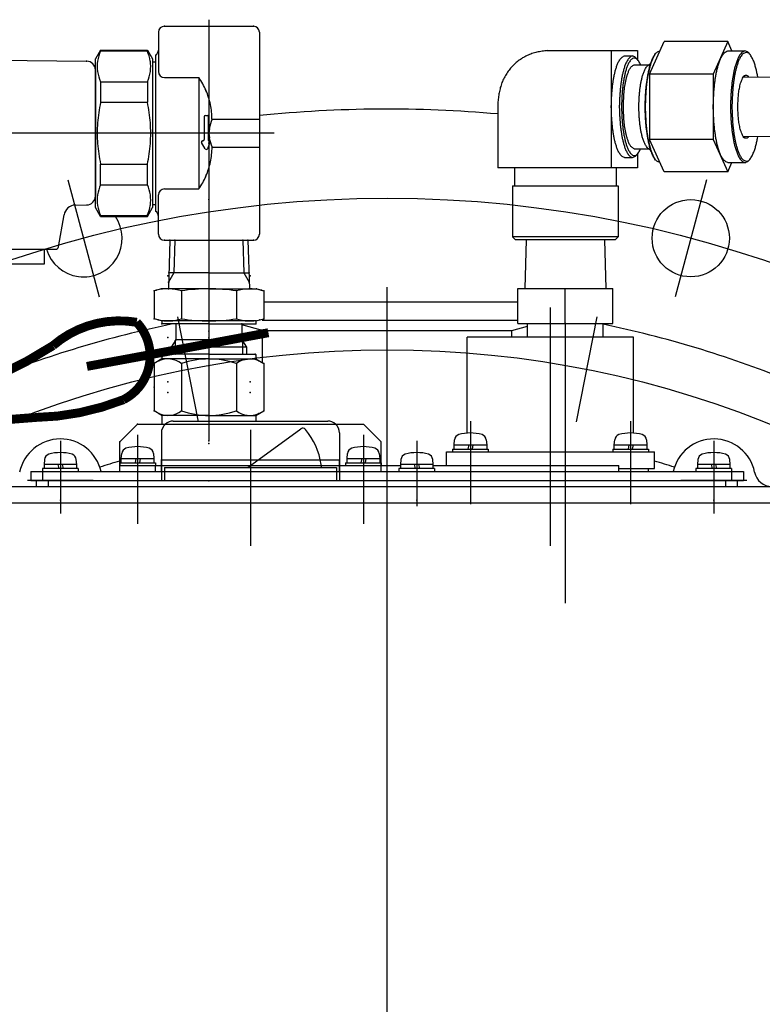
# Model space of a CAD drawing. Units: millimetres. Extents: x 371 to 997, y -73 to 1577.
# Drawn here: x 586 to 711, y 230 to 396 of the extents above; entities that cross this region are included whole.
import ezdxf

# ---------------------------------------------------------------- set-up
doc = ezdxf.new("R2010")
doc.units = ezdxf.units.MM
doc.header["$LTSCALE"] = 5
doc.layers.add('FV', color=7, linetype='Continuous')

msp = doc.modelspace()

# ---------------------------------------------------------------- linework, layer by layer
at = {"layer": 'FV', "ltscale": 0.5}
for p, q in [((610.62, 394.83), (625.62, 394.83)), ((618.12, 395.93), (618.12, 358.06)), ((609.62, 393.83), (609.62, 387.21)), ((626.62, 393.83), (626.62, 359.83)), ((692.28, 386.76), (694.74, 392.25)), ((705.46, 392.25), (694.74, 392.25)), ((705.46, 392.25), (703, 386.76)), ((706.16, 390.68), (705.46, 392.25)), ((599.89, 390.83), (599.02, 389.33)), ((599.89, 390.69), (599.89, 390.83)), ((599.89, 390.83), (607.76, 390.83)), ((599.89, 390.69), (607.76, 390.69)), ((607.76, 390.69), (607.76, 390.83)), ((607.76, 390.83), (608.62, 389.33)), ((609.12, 389.96), (609.12, 363.7)), ((675.09, 390.73), (690.29, 390.73)), ((685.86, 390.73), (685.86, 370.98)), ((688.07, 389.83), (689.43, 389.83)), ((690.29, 389.23), (690.02, 389.52)), ((690.29, 390.73), (690.29, 389.23)), ((705.46, 390.68), (708.36, 390.68)), ((709.19, 390.14), (709.01, 390.34)), ((562.62, 389.33), (597.54, 388.95)), ((599.02, 364.33), (599.02, 389.33)), ((608.62, 389.33), (608.62, 364.33)), ((608.62, 388.83), (609.12, 388.83)), ((689.71, 388.33), (692.16, 388.33)), ((692.01, 388.22), (692.46, 388.54)), ((599.02, 387.45), (599.02, 366.26)), ((610.62, 386.21), (616.42, 386.21)), ((616.42, 386.21), (616.42, 367.45)), ((692.28, 386.76), (692.28, 375.8)), ((703, 386.76), (692.28, 386.76)), ((703, 386.76), (703, 375.8)), ((708.06, 386.28), (797.52, 386.88)), ((599.89, 385.49), (599.89, 382.03)), ((599.89, 385.49), (607.76, 385.49)), ((607.76, 385.49), (607.76, 382.03)), ((599.89, 382.03), (607.76, 382.03)), ((666.78, 382.13), (666.78, 370.98)), ((617.32, 379.63), (617.32, 375.76)), ((617.52, 379.83), (617.92, 379.83)), ((618.02, 379.73), (618.02, 375.66)), ((618.64, 379.17), (626.62, 379.17)), ((601.52, 376.83), (556.82, 376.83)), ((629.12, 376.83), (596.52, 376.83)), ((708.07, 376.28), (797.59, 376.88)), ((617.51, 374.2), (616.89, 375.26)), ((617.06, 375.56), (617.12, 375.56)), ((618.32, 375.43), (617.87, 374.23)), ((618.23, 375.56), (618.12, 375.56)), ((618.64, 374.49), (626.62, 374.49)), ((694.74, 370.31), (692.28, 375.8)), ((703, 375.8), (692.28, 375.8)), ((703, 375.8), (705.46, 370.31)), ((689.71, 374.23), (692.16, 374.23)), ((690.29, 373.33), (690.02, 373.04)), ((690.29, 373.33), (690.29, 370.98)), ((692.01, 374.34), (692.46, 374.02)), ((599.89, 368.17), (599.89, 371.63)), ((599.89, 371.63), (607.76, 371.63)), ((607.76, 368.17), (607.76, 371.63)), ((688.07, 372.73), (689.43, 372.73)), ((705.46, 370.31), (706.16, 371.88)), ((705.46, 371.88), (708.36, 371.88)), ((709.19, 372.42), (709.01, 372.22)), ((690.29, 370.98), (666.78, 370.98)), ((669.57, 370.98), (669.57, 367.98)), ((686.67, 370.98), (686.67, 367.98)), ((705.46, 370.31), (694.74, 370.31)), ((599.89, 368.17), (607.76, 368.17)), ((669.22, 367.98), (669.22, 359.38)), ((669.22, 367.98), (687.02, 367.98)), ((687.02, 367.98), (687.02, 359.38)), ((609.62, 359.83), (609.62, 366.45)), ((610.62, 367.45), (616.42, 367.45)), ((595.64, 364.74), (597.54, 364.76)), ((608.62, 364.83), (609.12, 364.83)), ((618.12, 365.66), (618.12, 325.06)), ((592.79, 357.72), (593.74, 363.09)), ((599.89, 362.83), (599.02, 364.33)), ((599.89, 362.83), (599.89, 362.97)), ((599.89, 362.97), (607.76, 362.97)), ((607.76, 362.83), (608.62, 364.33)), ((607.76, 362.83), (607.76, 362.97)), ((599.89, 362.83), (607.76, 362.83)), ((610.62, 358.83), (625.62, 358.83)), ((611.55, 358.83), (611.29, 350.64)), ((612.4, 358.83), (612.23, 353.34)), ((623.85, 358.83), (624.02, 353.34)), ((624.7, 358.83), (624.96, 350.64)), ((669.72, 358.88), (669.22, 359.38)), ((687.02, 359.38), (669.22, 359.38)), ((686.52, 358.88), (669.72, 358.88)), ((671.55, 358.88), (671.29, 350.69)), ((684.7, 358.88), (684.96, 350.69)), ((686.52, 358.88), (687.02, 359.38)), ((562.62, 357.3), (592.3, 357.3)), ((590.42, 354.83), (590.42, 357.3)), ((562.62, 354.83), (590.42, 354.83)), ((612.23, 353.34), (611.32, 351.77)), ((618.12, 353.34), (611.37, 353.34)), ((618.12, 353.34), (624.87, 353.34)), ((624.02, 353.34), (624.92, 351.77)), ((610.12, 350.64), (608.89, 350.31)), ((608.89, 350.31), (608.89, 345.6)), ((618.12, 350.64), (610.12, 350.64)), ((613.5, 350.31), (613.5, 345.6)), ((618.12, 350.64), (626.12, 350.64)), ((622.74, 350.31), (622.74, 345.6)), ((626.12, 350.64), (627.36, 350.31)), ((627.36, 350.31), (627.36, 345.6)), ((648.12, -14.15), (648.12, 350.93)), ((648.12, 303.85), (648.12, 350.93)), ((670.12, 344.79), (670.12, 350.69)), ((670.12, 350.69), (686.12, 350.69)), ((678.12, 344.79), (678.12, 350.69)), ((686.12, 344.79), (686.12, 350.69)), ((670.12, 348.39), (627.36, 348.39)), ((675.62, 307.39), (675.62, 347.49)), ((610.22, 345.24), (608.89, 345.6)), ((626.02, 345.24), (610.22, 345.24)), ((610.22, 345.24), (610.22, 344.74)), ((618.12, 344.74), (610.22, 344.74)), ((612.57, 344.74), (612.57, 342.04)), ((612.81, 345.91), (616.32, 328.26)), ((618.12, 344.74), (626.02, 344.74)), ((623.67, 344.74), (623.67, 342.04)), ((626.02, 345.24), (627.36, 345.6)), ((626.02, 345.24), (626.02, 344.74)), ((627.08, 345.39), (670.12, 345.39)), ((670.12, 344.79), (686.12, 344.79)), ((671.77, 342.49), (671.77, 344.79)), ((678.12, 344.93), (678.12, 297.75)), ((683.44, 345.91), (679.92, 328.26)), ((684.47, 342.49), (684.47, 344.79)), ((627.12, 343.65), (623.67, 344.57)), ((627.12, 338.2), (627.12, 343.65)), ((627.12, 343.65), (669.12, 343.65)), ((669.12, 343.65), (671.77, 344.36)), ((669.12, 342.49), (669.12, 343.65)), ((612.57, 342.04), (611.77, 340.81)), ((612.46, 341.87), (612.46, 339.64)), ((623.67, 342.04), (612.57, 342.04)), ((623.67, 342.04), (624.47, 340.81)), ((623.79, 341.87), (623.79, 339.64)), ((661.62, 326.37), (661.62, 342.49)), ((689.62, 342.49), (661.62, 342.49)), ((689.62, 326.37), (689.62, 342.49)), ((624.47, 340.81), (611.77, 340.81)), ((611.77, 340.81), (611.77, 339.64)), ((624.47, 340.81), (624.47, 339.64)), ((610.22, 338.84), (608.89, 338.07)), ((608.89, 338.07), (608.89, 330.11)), ((610.22, 339.54), (610.32, 339.64)), ((610.22, 339.54), (610.22, 338.84)), ((618.12, 338.84), (610.22, 338.84)), ((618.12, 339.64), (610.32, 339.64)), ((613.5, 338.07), (613.5, 330.11)), ((618.12, 339.64), (625.92, 339.64)), ((618.12, 338.84), (626.02, 338.84)), ((622.74, 338.07), (622.74, 330.11)), ((626.02, 339.54), (625.92, 339.64)), ((626.02, 339.54), (626.02, 338.84)), ((626.02, 338.84), (627.36, 338.07)), ((627.36, 338.07), (627.36, 330.11)), ((610.22, 329.34), (608.89, 330.11)), ((626.02, 329.34), (627.36, 330.11)), ((610.22, 329.34), (610.22, 327.89)), ((618.12, 329.34), (610.22, 329.34)), ((612.12, 328.39), (638.12, 328.39)), ((618.12, 329.34), (626.02, 329.34)), ((626.02, 329.34), (626.02, 328.39)), ((662.14, 328.39), (662.14, 314.39)), ((689.11, 328.39), (689.11, 314.39)), ((603.12, 324.89), (606.12, 327.89)), ((606.12, 327.89), (644.12, 327.89)), ((625.12, 326.93), (625.12, 307.39)), ((625.35, 321.09), (633.59, 327.08)), ((644.12, 327.89), (647.12, 324.89)), ((593.12, 325.09), (593.12, 314.09)), ((603.12, 319.89), (603.12, 324.89)), ((606.12, 326.09), (606.12, 311.09)), ((610.12, 326.39), (610.12, 318.39)), ((640.12, 326.39), (640.12, 318.39)), ((644.12, 326.09), (644.12, 311.09)), ((647.12, 319.89), (647.12, 324.89)), ((653.12, 325.09), (653.12, 314.09)), ((659.39, 324.39), (659.46, 325.24)), ((664.82, 325.24), (664.89, 324.39)), ((686.36, 324.39), (686.43, 325.24)), ((691.79, 325.24), (691.86, 324.39)), ((703.12, 325.09), (703.12, 314.09)), ((593.12, 323.93), (593.12, 312.85)), ((658.12, 320.89), (658.12, 323.19)), ((658.12, 323.19), (693.12, 323.19)), ((659.14, 323.69), (665.14, 323.69)), ((659.14, 323.69), (659.14, 323.19)), ((659.39, 324.39), (664.89, 324.39)), ((659.39, 323.69), (659.39, 324.39)), ((661.86, 324.39), (661.71, 323.69)), ((662.57, 324.39), (662.42, 323.69)), ((664.89, 324.39), (664.89, 323.69)), ((665.14, 323.69), (665.14, 323.19)), ((686.11, 323.69), (692.11, 323.69)), ((686.11, 323.69), (686.11, 323.19)), ((686.36, 324.39), (691.86, 324.39)), ((686.36, 323.69), (686.36, 324.39)), ((688.83, 324.39), (688.68, 323.69)), ((689.54, 324.39), (689.39, 323.69)), ((691.86, 324.39), (691.86, 323.69)), ((692.11, 323.69), (692.11, 323.3)), ((693.12, 320.39), (693.12, 323.19)), ((703.12, 323.93), (703.12, 312.85)), ((590.45, 321.94), (590.37, 321.09)), ((595.87, 321.09), (595.8, 321.94)), ((603.37, 322.09), (603.45, 322.94)), ((603.37, 322.09), (608.87, 322.09)), ((603.37, 321.39), (603.37, 322.09)), ((605.84, 322.09), (605.69, 321.39)), ((606.12, 322.89), (606.12, 316.89)), ((606.56, 322.09), (606.41, 321.39)), ((608.8, 322.94), (608.87, 322.09)), ((608.87, 322.09), (608.87, 321.39)), ((610.12, 319.89), (610.12, 321.89)), ((610.12, 321.89), (640.12, 321.89)), ((640.12, 319.89), (640.12, 321.89)), ((641.37, 322.09), (641.45, 322.94)), ((641.37, 322.09), (646.87, 322.09)), ((641.37, 321.39), (641.37, 322.09)), ((643.84, 322.09), (643.69, 321.39)), ((644.12, 322.89), (644.12, 316.89)), ((644.56, 322.09), (644.41, 321.39)), ((646.8, 322.94), (646.87, 322.09)), ((646.87, 322.09), (646.87, 321.39)), ((650.45, 321.94), (650.37, 321.09)), ((655.87, 321.09), (655.8, 321.94)), ((700.45, 321.94), (700.37, 321.09)), ((705.87, 321.09), (705.8, 321.94)), ((588.12, 319.89), (708.12, 319.89)), ((588.12, 319.89), (588.12, 318.39)), ((596.12, 320.39), (590.12, 320.39)), ((590.12, 320.39), (590.12, 319.89)), ((590.12, 319.89), (590.12, 318.39)), ((595.87, 321.09), (590.37, 321.09)), ((590.37, 321.09), (590.37, 320.39)), ((592.69, 321.09), (592.84, 320.39)), ((593.41, 321.09), (593.56, 320.39)), ((595.87, 320.39), (595.87, 321.09)), ((596.12, 320.39), (596.12, 319.89)), ((603.12, 321.39), (609.12, 321.39)), ((603.12, 321.39), (603.12, 320.89)), ((603.12, 320.89), (610.12, 320.89)), ((603.12, 319.89), (610.12, 319.89)), ((609.12, 321.39), (609.12, 320.89)), ((609.12, 319.89), (609.12, 320.89)), ((609.12, 320.89), (650.37, 320.89)), ((610.62, 320.59), (610.62, 318.39)), ((610.62, 320.59), (639.62, 320.59)), ((624.66, 320.59), (625.35, 321.09)), ((637.1, 320.59), (637, 321.09)), ((639.62, 320.59), (639.62, 318.39)), ((640.12, 320.89), (647.12, 320.89)), ((640.12, 319.89), (647.12, 319.89)), ((641.12, 321.39), (647.12, 321.39)), ((641.12, 321.39), (641.12, 320.89)), ((647.12, 321.39), (647.12, 320.89)), ((656.12, 320.39), (650.12, 320.39)), ((650.12, 320.39), (650.12, 319.89)), ((655.87, 321.09), (650.37, 321.09)), ((650.37, 321.09), (650.37, 320.39)), ((652.69, 321.09), (652.84, 320.39)), ((653.41, 321.09), (653.56, 320.39)), ((655.87, 320.39), (655.87, 321.09)), ((655.87, 320.89), (687.12, 320.89)), ((656.12, 320.39), (656.12, 319.89)), ((687.12, 319.89), (687.12, 320.89)), ((687.12, 320.39), (693.12, 320.39)), ((692.12, 319.89), (692.12, 320.39)), ((706.12, 320.39), (700.12, 320.39)), ((700.12, 320.39), (700.12, 319.89)), ((705.87, 321.09), (700.37, 321.09)), ((700.37, 321.09), (700.37, 320.39)), ((702.69, 321.09), (702.84, 320.39)), ((703.41, 321.09), (703.56, 320.39)), ((705.87, 320.39), (705.87, 321.09)), ((706.12, 320.39), (706.12, 319.89)), ((706.12, 319.89), (706.12, 318.39)), ((708.12, 319.89), (708.12, 318.39)), ((598.66, 318.39), (587.58, 318.39)), ((588.12, 318.39), (708.12, 318.39)), ((589.12, 317.39), (589.12, 318.39)), ((591.12, 317.39), (591.12, 318.39)), ((602.92, 318.39), (693.33, 318.39)), ((614.12, 318.39), (622.12, 318.39)), ((674.12, 318.39), (682.12, 318.39)), ((708.66, 318.39), (697.58, 318.39)), ((705.12, 317.39), (705.12, 318.39)), ((707.12, 317.39), (707.12, 318.39)), ((574.16, 317.39), (589.12, 317.39)), ((589.12, 317.39), (707.12, 317.39)), ((707.12, 317.39), (722.08, 317.39)), ((720.93, 314.6), (575.32, 314.6))]:
    msp.add_line(p, q, dxfattribs=at)
at = {"layer": 'FV'}
for p, q in [((594.37, 369), (599.64, 349.32)), ((701.88, 369), (696.6, 349.32))]:
    msp.add_line(p, q, dxfattribs=at)
at = {"layer": 'FV', "ltscale": 0.5}
for points in [[(675.09, 390.73, 0.018174), (674.22, 390.63, 0.016073), (673.35, 390.46, 0.025855), (672.51, 390.23, 0.028986), (671.69, 389.9, 0.026383), (670.92, 389.49, 0.026667), (670.19, 388.99, 0.026535), (669.53, 388.42, 0.026122), (668.92, 387.78, 0.026011), (668.38, 387.09, 0.025456), (667.92, 386.34, 0.024941), (667.54, 385.55, 0.027123), (667.24, 384.72, 0.022833), (667.03, 383.87, 0.01434), (666.88, 383, 0.016568), (666.78, 382.13)], [(685.86, 381.28, -0.003408), (685.88, 381.89, -0.002908), (685.9, 382.5, -0.002879), (685.93, 383.11, -0.004405), (685.97, 383.72, -0.005861), (686.03, 384.32, -0.006193), (686.09, 384.93, -0.006439), (686.18, 385.54, -0.007466), (686.28, 386.14, -0.008718), (686.4, 386.74, -0.011109), (686.54, 387.33, -0.014137), (686.71, 387.91, -0.018866), (686.92, 388.49, -0.0368), (687.19, 389.03, -0.059866), (687.56, 389.52, -0.147225), (688.07, 389.83)], [(689.43, 389.83, 0.146155), (688.91, 389.52, 0.060022), (688.54, 389.03, 0.03671), (688.27, 388.49, 0.018925), (688.06, 387.91, 0.014198), (687.89, 387.33, 0.01112), (687.75, 386.74, 0.008681), (687.63, 386.14, 0.00743), (687.53, 385.54, 0.006413), (687.45, 384.93, 0.006196), (687.38, 384.32, 0.005889), (687.33, 383.72, 0.004415), (687.29, 383.11, 0.002869), (687.25, 382.5, 0.002901), (687.23, 381.89, 0.003407), (687.21, 381.28)], [(689.89, 389.5, 0.142137), (689.33, 389.31, 0.101786), (688.93, 388.87, 0.035068), (688.65, 388.34, 0.022697), (688.43, 387.79, 0.015323), (688.26, 387.21, 0.01141), (688.12, 386.63, 0.009235), (688, 386.05, 0.007796), (687.9, 385.46, 0.006583), (687.81, 384.86, 0.006311), (687.75, 384.27, 0.006028), (687.69, 383.67, 0.004556), (687.65, 383.07, 0.002956), (687.62, 382.48, 0.002935), (687.6, 381.88, 0.003456), (687.58, 381.28)], [(691.56, 381.28, -0.003908), (691.58, 382.05, -0.003232), (691.61, 382.82, -0.004029), (691.66, 383.59, -0.006134), (691.72, 384.36, -0.007118), (691.8, 385.12, -0.00741), (691.9, 385.88, -0.008772), (692.03, 386.64, -0.010656), (692.18, 387.4, -0.013623), (692.37, 388.14, -0.020007), (692.61, 388.88, -0.028303), (692.92, 389.58, -0.03239), (693.32, 390.24)], [(691.86, 385.24, -0.005921), (691.94, 385.82, -0.006121), (692.04, 386.39, -0.005136), (692.15, 386.97, -0.006382), (692.28, 387.54, -0.010545), (692.42, 388.1, -0.013488), (692.59, 388.66, -0.014978), (692.79, 389.2, -0.021607), (693.03, 389.73, -0.024327), (693.32, 390.24)], [(703.03, 381.28, -0.003407), (703.05, 381.95, -0.002906), (703.07, 382.62, -0.002877), (703.11, 383.29, -0.004404), (703.15, 383.96, -0.005861), (703.21, 384.63, -0.006197), (703.28, 385.29, -0.006447), (703.37, 385.96, -0.007468), (703.48, 386.62, -0.008714), (703.61, 387.28, -0.0111), (703.77, 387.93, -0.014128), (703.96, 388.57, -0.018873), (704.19, 389.2, -0.036825), (704.49, 389.8, -0.059839), (704.89, 390.34, -0.147293), (705.46, 390.68)], [(708.36, 390.68, 0.146155), (707.79, 390.34, 0.060022), (707.38, 389.8, 0.03671), (707.09, 389.2, 0.018925), (706.86, 388.57, 0.014198), (706.67, 387.93, 0.01112), (706.51, 387.28, 0.008681), (706.38, 386.62, 0.00743), (706.27, 385.96, 0.006413), (706.18, 385.29, 0.006196), (706.11, 384.63, 0.005889), (706.05, 383.96, 0.004415), (706, 383.29, 0.002869), (705.97, 382.62, 0.002901), (705.94, 381.95, 0.003407), (705.92, 381.28)], [(709, 390.32, 0.183119), (708.41, 390.38, 0.140417), (707.91, 390.06, 0.059932), (707.56, 389.56, 0.029131), (707.3, 389.02, 0.018835), (707.09, 388.45, 0.013355), (706.92, 387.87, 0.01039), (706.77, 387.28, 0.008524), (706.65, 386.69, 0.007289), (706.55, 386.1, 0.006224), (706.46, 385.5, 0.005792), (706.38, 384.9, 0.005627), (706.32, 384.3, 0.004972), (706.28, 383.7, 0.003638), (706.24, 383.09, 0.00246), (706.21, 382.49, 0.002725), (706.19, 381.88, 0.003134), (706.17, 381.28)], [(709.01, 390.34, 0.023873), (708.89, 390.43, 0.026397), (708.77, 390.5), (708.63, 390.57), (708.5, 390.63), (708.36, 390.68)], [(710.52, 386.29), (710.46, 386.63, 0.004538), (710.39, 386.97, 0.005077), (710.32, 387.3, 0.005686), (710.24, 387.63, 0.006295), (710.15, 387.96, 0.007373), (710.06, 388.29, 0.009099), (709.95, 388.62, 0.010835), (709.83, 388.94, 0.012458), (709.7, 389.25, 0.014042), (709.54, 389.56, 0.014873), (709.37, 389.86, 0.014084), (709.19, 390.14)], [(687.89, 381.28, -0.003672), (687.91, 381.82, -0.003114), (687.93, 382.36, -0.003151), (687.96, 382.89, -0.004873), (688, 383.43, -0.006453), (688.05, 383.97, -0.006858), (688.11, 384.5, -0.007308), (688.19, 385.03, -0.008707), (688.29, 385.56, -0.010565), (688.41, 386.09, -0.014239), (688.55, 386.61, -0.01947), (688.73, 387.12, -0.030828), (688.95, 387.61, -0.072), (689.27, 388.04, -0.100314), (689.71, 388.33)], [(690.82, 388.33, 0.009208), (690.66, 388.64, 0.009236), (690.48, 388.94, 0.009211), (690.29, 389.23)], [(690.5, 381.28, -0.004071), (690.52, 381.88, -0.003366), (690.54, 382.48, -0.004074), (690.58, 383.08, -0.006278), (690.63, 383.68, -0.007488), (690.69, 384.28, -0.007825), (690.78, 384.88, -0.009454), (690.88, 385.47, -0.011751), (691.01, 386.06, -0.014799), (691.17, 386.64, -0.024861), (691.37, 387.21, -0.03945), (691.64, 387.74, -0.04483), (692.01, 388.22)], [(707.16, 381.28, -0.004004), (707.17, 381.72, -0.00338), (707.2, 382.17, -0.003556), (707.22, 382.61, -0.005505), (707.26, 383.06, -0.007212), (707.3, 383.5, -0.007951), (707.36, 383.94, -0.008752), (707.43, 384.38, -0.009814), (707.52, 384.81, -0.014549), (707.63, 385.24, -0.024273), (707.78, 385.66, -0.016143), (707.96, 386.07, -0.051991), (708.18, 386.45)], [(691.63, 381.28, -0.003041), (691.65, 382.07, -0.002503), (691.69, 382.87, -0.003392), (691.73, 383.66, -0.005242), (691.78, 384.45, -0.004809), (691.86, 385.24)], [(688.07, 372.73, -0.145446), (687.56, 373.04, -0.060331), (687.19, 373.53, -0.036591), (686.92, 374.07, -0.018957), (686.71, 374.65, -0.014134), (686.54, 375.23, -0.011095), (686.39, 375.82, -0.008722), (686.28, 376.42, -0.007464), (686.18, 377.02, -0.00644), (686.09, 377.63, -0.0062), (686.03, 378.24, -0.005857), (685.97, 378.84, -0.004383), (685.93, 379.45, -0.002853), (685.9, 380.06, -0.0029), (685.88, 380.67, -0.003401), (685.86, 381.28)], [(687.21, 381.28, 0.003407), (687.23, 380.67, 0.0029), (687.25, 380.06, 0.002869), (687.29, 379.45, 0.004415), (687.33, 378.84, 0.005889), (687.38, 378.24, 0.006196), (687.45, 377.63, 0.006413), (687.53, 377.02, 0.007429), (687.63, 376.42, 0.008681), (687.75, 375.82, 0.011121), (687.89, 375.23, 0.014194), (688.06, 374.65, 0.018915), (688.27, 374.07, 0.036741), (688.54, 373.53, 0.059949), (688.91, 373.04, 0.146227), (689.43, 372.73)], [(687.58, 381.28, 0.003465), (687.6, 380.68, 0.002945), (687.62, 380.08, 0.002987), (687.65, 379.48, 0.004586), (687.69, 378.89, 0.006036), (687.75, 378.29, 0.006309), (687.81, 377.7, 0.006591), (687.9, 377.1, 0.007814), (688, 376.51, 0.009255), (688.12, 375.92, 0.011427), (688.26, 375.34, 0.015385), (688.43, 374.77, 0.022776), (688.65, 374.21, 0.035204), (688.93, 373.68, 0.102935), (689.33, 373.24, 0.14413), (689.89, 373.06)], [(689.71, 374.23, -0.099335), (689.27, 374.52, -0.072502), (688.95, 374.95, -0.030752), (688.72, 375.44, -0.019432), (688.55, 375.95, -0.014256), (688.41, 376.47, -0.01054), (688.29, 377, -0.008695), (688.19, 377.53, -0.007285), (688.11, 378.06, -0.006865), (688.05, 378.59, -0.006449), (688, 379.13, -0.004848), (687.96, 379.67, -0.003124), (687.93, 380.2, -0.003108), (687.91, 380.74, -0.003667), (687.89, 381.28)], [(692.01, 374.34, -0.044379), (691.64, 374.82, -0.039653), (691.37, 375.35, -0.025005), (691.17, 375.92, -0.014758), (691.01, 376.5, -0.011792), (690.88, 377.09, -0.009448), (690.78, 377.68, -0.007828), (690.69, 378.28, -0.007496), (690.63, 378.88, -0.006254), (690.58, 379.48, -0.004042), (690.54, 380.08, -0.003359), (690.52, 380.68, -0.004065), (690.5, 381.28)], [(693.32, 372.32, -0.031938), (692.92, 372.98, -0.028446), (692.61, 373.68, -0.020181), (692.37, 374.42, -0.013543), (692.18, 375.16, -0.01067), (692.03, 375.92, -0.008777), (691.9, 376.67, -0.007408), (691.8, 377.44, -0.007127), (691.72, 378.2, -0.006116), (691.66, 378.97, -0.003997), (691.61, 379.74, -0.003221), (691.58, 380.51, -0.003899), (691.56, 381.28)], [(691.86, 377.32, -0.004809), (691.78, 378.11, -0.005242), (691.73, 378.9, -0.003392), (691.69, 379.69, -0.002504), (691.65, 380.49, -0.003041), (691.63, 381.28)], [(705.46, 371.88, -0.145294), (704.89, 372.22, -0.059944), (704.49, 372.75, -0.036765), (704.19, 373.35, -0.019015), (703.96, 373.98, -0.014157), (703.77, 374.63, -0.011104), (703.62, 375.28, -0.008732), (703.48, 375.94, -0.007476), (703.38, 376.6, -0.006452), (703.28, 377.26, -0.006205), (703.21, 377.93, -0.005865), (703.15, 378.6, -0.004393), (703.11, 379.26, -0.002858), (703.07, 379.93, -0.002893), (703.05, 380.6, -0.003421), (703.03, 381.28)], [(705.92, 381.28, 0.003407), (705.94, 380.61, 0.0029), (705.97, 379.94, 0.002869), (706, 379.27, 0.004415), (706.05, 378.6, 0.005889), (706.11, 377.93, 0.006196), (706.18, 377.27, 0.006413), (706.27, 376.6, 0.007429), (706.38, 375.94, 0.008681), (706.51, 375.28, 0.011121), (706.67, 374.63, 0.014194), (706.86, 373.99, 0.018915), (707.09, 373.36, 0.036741), (707.38, 372.76, 0.059949), (707.79, 372.22, 0.146227), (708.36, 371.88)], [(706.17, 381.28, 0.003122), (706.19, 380.68, 0.002706), (706.21, 380.09, 0.002422), (706.24, 379.49, 0.003562), (706.27, 378.89, 0.004858), (706.32, 378.3, 0.005541), (706.38, 377.7, 0.005701), (706.45, 377.11, 0.006068), (706.54, 376.52, 0.007105), (706.64, 375.93, 0.008252), (706.76, 375.35, 0.009989), (706.9, 374.77, 0.01247), (707.07, 374.19, 0.01806), (707.27, 373.63, 0.026282), (707.52, 373.09, 0.049063), (707.84, 372.59, 0.113814), (708.3, 372.22, 0.202967), (708.88, 372.17)], [(708.18, 376.11, -0.051997), (707.96, 376.49, -0.016351), (707.78, 376.9, -0.024291), (707.63, 377.32, -0.014447), (707.52, 377.75, -0.009837), (707.43, 378.18, -0.008754), (707.36, 378.62, -0.007951), (707.3, 379.06, -0.007205), (707.26, 379.5, -0.005479), (707.22, 379.95, -0.00353), (707.2, 380.39, -0.003378), (707.17, 380.84, -0.004002), (707.16, 381.28)], [(693.32, 372.32, -0.024328), (693.03, 372.83, -0.021601), (692.79, 373.36, -0.014978), (692.59, 373.9, -0.01349), (692.42, 374.46, -0.010544), (692.28, 375.02, -0.006381), (692.15, 375.59, -0.005136), (692.04, 376.17, -0.006121), (691.94, 376.74, -0.005921), (691.86, 377.32)], [(709.19, 372.42, 0.014034), (709.38, 372.71, 0.014736), (709.55, 373, 0.014011), (709.7, 373.31, 0.012607), (709.83, 373.63, 0.011029), (709.95, 373.95, 0.009175), (710.06, 374.28, 0.007336), (710.16, 374.61, 0.006266), (710.25, 374.94, 0.005668), (710.33, 375.28, 0.005071), (710.4, 375.62, 0.004555), (710.47, 375.95), (710.53, 376.29)], [(690.29, 373.33, 0.009203), (690.48, 373.62, 0.009228), (690.66, 373.92, 0.009202), (690.82, 374.23)], [(708.36, 371.88), (708.5, 371.93), (708.63, 371.99), (708.77, 372.06, 0.026404), (708.89, 372.13, 0.023875), (709.01, 372.22)]]:
    msp.add_lwpolyline(points, format="xyb", dxfattribs=at)
for points in [[(690.02, 389.52), (689.91, 389.6), (689.8, 389.67), (689.68, 389.73), (689.55, 389.78), (689.43, 389.83)], [(690.29, 389.23), (690.16, 389.32), (690.02, 389.42), (689.89, 389.5)], [(693.32, 390.24), (693.37, 390.29), (693.41, 390.34)], [(693.41, 390.34), (693.52, 390.42), (693.64, 390.5), (693.77, 390.56), (693.9, 390.62), (694.03, 390.68)], [(709.19, 390.14), (709.13, 390.2), (709.06, 390.26), (709, 390.32)], [(708.04, 386.28), (708.11, 386.31), (708.18, 386.33), (708.26, 386.35)], [(708.18, 386.45), (708.23, 386.49), (708.29, 386.52), (708.35, 386.55), (708.41, 386.57), (708.47, 386.58), (708.54, 386.58), (708.6, 386.58), (708.67, 386.57), (708.73, 386.55), (708.78, 386.51), (708.83, 386.48), (708.88, 386.43), (708.93, 386.39), (708.97, 386.34), (709.01, 386.28)], [(708.26, 386.35), (708.27, 386.34), (708.28, 386.34), (708.3, 386.34), (708.31, 386.33), (708.32, 386.33), (708.33, 386.32), (708.34, 386.32), (708.35, 386.31), (708.36, 386.31), (708.37, 386.3), (708.39, 386.3), (708.4, 386.29), (708.41, 386.29), (708.42, 386.28)], [(708.26, 376.21), (708.19, 376.23), (708.11, 376.25), (708.04, 376.28)], [(709.02, 376.28), (708.98, 376.23), (708.93, 376.18), (708.89, 376.13), (708.84, 376.09), (708.79, 376.05), (708.73, 376.01), (708.67, 375.99), (708.61, 375.98), (708.54, 375.98), (708.48, 375.98), (708.41, 375.99), (708.35, 376.01), (708.29, 376.04), (708.23, 376.07), (708.18, 376.11)], [(708.42, 376.28), (708.41, 376.28), (708.4, 376.27), (708.39, 376.26), (708.38, 376.26), (708.37, 376.25), (708.35, 376.25), (708.34, 376.24), (708.33, 376.24), (708.32, 376.23), (708.31, 376.23), (708.3, 376.22), (708.28, 376.22), (708.27, 376.22), (708.26, 376.21)], [(689.43, 372.73), (689.55, 372.78), (689.68, 372.83), (689.8, 372.89), (689.91, 372.96), (690.02, 373.04)], [(689.89, 373.06), (690.03, 373.15), (690.16, 373.24), (690.29, 373.33)], [(693.41, 372.22), (693.37, 372.27), (693.32, 372.32)], [(694.03, 371.88), (693.9, 371.94), (693.77, 372), (693.64, 372.06), (693.52, 372.14), (693.41, 372.22)], [(708.88, 372.17), (708.95, 372.21), (709.01, 372.25)], [(709.01, 372.25), (709.07, 372.31), (709.13, 372.36), (709.19, 372.42)]]:
    msp.add_lwpolyline(points, dxfattribs=at)
at = {"layer": 'FV', "ltscale": 0.5, "const_width": 1.5}
msp.add_lwpolyline([(462.14, 328.89, -0.106267), (452.24, 340.49, -0.265661), (452.3, 355.21, -0.178463), (463.76, 364.97, -0.142588), (478.9, 365.85, -0.124867), (492.4, 358.83, -0.035401), (503.11, 347.82, 0.04272), (513.97, 336.96, 0.101543), (527.59, 330.06, 0.050021), (542.72, 327.46, 0.026073), (558.08, 327.01, 0.013227), (573.43, 327.81, 0.000064), (588.75, 328.99, 0.090425), (603.74, 331.99, 0.499867), (605.96, 345.02, 0.223599), (591.86, 341.08, -0.051577), (578.17, 334.15, -0.739968), (572.04, 343.91)], format="xyb", dxfattribs=at)
msp.add_lwpolyline([(597.59, 337.59), (628.14, 343.26)], dxfattribs=at)
at = {"layer": 'FV', "ltscale": 0.5}
for radius in [197.5, 172]:
    msp.add_circle((648.12, 168.39), radius, dxfattribs=at)
at = {"layer": 'FV'}
msp.add_circle((699.24, 359.16), 6.5, dxfattribs=at)
at = {"layer": 'FV', "ltscale": 0.5}
for centre, radius, start, end in [((610.62, 393.83), 1, 90, 180), ((625.62, 393.83), 1, 360, 90), ((606.07, 387.92), 6.77, 155.8711, 171.0047), ((601.58, 387.92), 6.76, 8.9862, 24.1268), ((608.62, 390.83), 1, 299.9975, 360), ((597.52, 387.45), 1.5, 360, 89.3739), ((605.04, 388.09), 5.73, 171.0622, 188.9481), ((602.6, 388.09), 5.73, 351.06, 8.9297), ((606.07, 388.26), 6.77, 189.0047, 204.1286), ((601.58, 388.26), 6.77, 335.8734, 351.0044), ((610.62, 387.21), 1, 180, 270), ((605.71, 378.84), 13.01, 23.5253, 34.5244), ((606.68, 379.26), 11.94, 11.5506, 23.5315), ((623.61, 376.74), 24.3, 167.4453, 175.6799), ((584.05, 376.75), 24.29, 4.3154, 12.5536), ((605.75, 379.08), 12.89, 0.3974, 11.4947), ((617.52, 379.63), 0.2, 90, 180), ((617.92, 379.73), 0.1, 360, 90), ((648.12, 168.39), 212.5, 84.9625, 95.8069), ((622.52, 376.83), 23.21, 175.6887, 184.3105), ((585.1, 376.83), 23.23, 355.6937, 4.3072), ((624.22, 376.68), 6.11, 155.9201, 171.0388), ((623.31, 376.83), 5.18, 171.0937, 188.9162), ((623.61, 376.92), 24.3, 184.3193, 192.5547), ((584.05, 376.91), 24.29, 347.4464, 355.6854), ((617.06, 375.36), 0.2, 89.9991, 210.0006), ((617.12, 375.76), 0.2, 270, 0), ((618.12, 375.66), 0.1, 180, 270), ((624.22, 376.98), 6.11, 188.9724, 204.0812), ((618.23, 375.46), 0.1, 339.3247, 90.0015), ((605.75, 374.58), 12.9, 348.5069, 359.6024), ((617.68, 374.3), 0.2, 210.0114, 339.3135), ((606.68, 374.4), 11.94, 336.4687, 348.4509), ((605.71, 374.82), 13.01, 325.4756, 336.4751), ((606.07, 365.4), 6.77, 155.8714, 170.9953), ((601.58, 365.4), 6.77, 8.9956, 24.1266), ((597.52, 366.26), 1.5, 270.6261, 0), ((605.04, 365.57), 5.73, 171.0519, 188.9378), ((602.6, 365.57), 5.73, 351.0703, 8.94), ((610.62, 366.45), 1, 90, 180), ((595.71, 362.74), 2, 92.003, 170), ((606.07, 365.74), 6.77, 188.9953, 204.1289), ((601.58, 365.74), 6.76, 335.8732, 351.0138), ((608.62, 362.83), 1, 360, 60.0025), ((648.12, 168.39), 212.5, 142.7076, 65.5819), ((610.62, 359.83), 1, 180, 270), ((625.62, 359.83), 1, 270, 360), ((592.3, 357.8), 0.5, 269.996, 349.9993), ((611.2, 342.43), 8.21, 73.6571, 103.6571), ((618.12, 318.31), 32.33, 81.7868, 98.2132), ((625.05, 342.43), 8.21, 76.3429, 106.3429), ((648.12, 168.39), 180, 101.558, 111.9385), ((611.2, 352.86), 7.62, 257.6434, 287.6434), ((618.12, 375.18), 29.94, 261.1257, 278.8743), ((625.05, 352.86), 7.62, 252.3566, 282.3566), ((648.12, 168.39), 180, 68.0615, 78.3493), ((611.2, 335), 3.84, 53.02, 113.02), ((618.12, 324.64), 14.2, 71.0158, 108.9842), ((625.05, 335), 3.84, 66.98, 126.98), ((611.2, 333.18), 3.84, 246.98, 306.98), ((618.12, 343.54), 14.2, 251.0158, 288.9842), ((625.05, 333.18), 3.84, 233.02, 293.02), ((612.12, 326.39), 2, 90, 131.4096), ((638.12, 326.39), 2, 48.5904, 90), ((612.12, 326.39), 2, 131.4096, 180), ((633.93, 326.6), 0.592, 123.7896, 126), ((633.93, 326.6), 0.592, 39.6739, 123.7896), ((625.12, 319.29), 12.04, 8.5987, 39.6739), ((638.12, 326.39), 2, 0, 48.5904), ((648.12, 168.39), 180, 118.9943, 61.0057), ((593.12, 318.39), 7, 12.3736, 168.463), ((660.46, 325.15), 1, 106.247, 174.9992), ((662.14, 319.39), 7, 73.7443, 106.2537), ((663.82, 325.15), 1, 4.9996, 73.7384), ((687.43, 325.15), 1, 106.247, 174.9992), ((689.11, 319.39), 7, 73.7443, 106.2537), ((690.79, 325.15), 1, 4.9996, 73.7384), ((703.12, 318.39), 7, 11.537, 167.6264), ((593.12, 316.09), 7, 73.7463, 106.2557), ((604.44, 322.85), 1, 106.247, 174.9992), ((606.12, 317.09), 7, 73.7443, 106.2537), ((607.8, 322.85), 1, 4.9996, 73.7384), ((642.44, 322.85), 1, 106.247, 174.9992), ((644.12, 317.09), 7, 73.7443, 106.2537), ((645.8, 322.85), 1, 4.9996, 73.7384), ((653.12, 316.09), 7, 73.7463, 106.2557), ((703.12, 316.09), 7, 73.7463, 106.2557), ((591.44, 321.85), 1, 106.2616, 175.0004), ((594.8, 321.85), 1, 5.0008, 73.753), ((648.12, 168.39), 159.75, 106.3611, 107.6256), ((651.44, 321.85), 1, 106.2616, 175.0004), ((654.8, 321.85), 1, 5.0008, 73.753), ((648.12, 168.39), 159.75, 72.3744, 73.6389), ((701.44, 321.85), 1, 106.2616, 175.0004), ((704.8, 321.85), 1, 5.0008, 73.753), ((712.92, 320.39), 3, 191.537, 270)]:
    msp.add_arc(centre, radius, start, end, dxfattribs=at)
at = {"layer": 'FV'}
msp.add_arc((597.01, 359.16), 6.5, 196.5887, 34.3718, dxfattribs=at)
at = {"layer": 'FV', "ltscale": 0.5}
for p in [(610.62, 394.83), (625.62, 394.83), (597.54, 388.95), (597.54, 388.95), (599.02, 376.83), (599.02, 376.83), (599.02, 376.83), (599.02, 376.83), (599.02, 376.83), (599.02, 376.83), (599.02, 376.83), (599.02, 376.83), (599.02, 376.83), (599.02, 376.83), (599.02, 376.83), (599.02, 376.83), (618.12, 375.18), (618.12, 365.66), (610.62, 358.83), (611.55, 358.83), (612.4, 358.83), (618.12, 358.83), (618.12, 358.83), (618.12, 358.83), (618.12, 358.83), (623.85, 358.83), (624.7, 358.83), (625.62, 358.83), (611.37, 353.34), (612.23, 353.34), (612.23, 353.34), (618.12, 353.34), (618.12, 353.34), (624.02, 353.34), (624.02, 353.34), (624.87, 353.34), (611.2, 352.86), (611.32, 351.77), (624.92, 351.77), (625.05, 352.86), (608.89, 350.31), (608.89, 350.31), (609.26, 350.41), (610.12, 350.64), (610.12, 350.64), (611.29, 350.64), (613.5, 350.31), (613.5, 350.31), (613.5, 350.31), (618.12, 350.64), (618.12, 350.64), (622.74, 350.31), (622.74, 350.31), (622.74, 350.31), (624.96, 350.64), (626.12, 350.64), (626.12, 350.64), (626.99, 350.41), (627.36, 350.31), (627.36, 350.31), (608.89, 345.6), (608.89, 345.6), (609.57, 345.42), (610.22, 345.24), (610.22, 345.24), (610.22, 345.24), (610.22, 344.74), (610.22, 344.74), (612.57, 344.74), (613.5, 345.6), (613.5, 345.6), (613.5, 345.6), (618.12, 344.74), (618.12, 344.74), (622.74, 345.6), (622.74, 345.6), (622.74, 345.6), (623.67, 344.74), (626.02, 345.24), (626.02, 345.24), (626.02, 345.24), (626.02, 344.74), (626.02, 344.74), (626.68, 345.42), (627.36, 345.6), (627.36, 345.6), (618.12, 343.54), (611.2, 342.43), (612.46, 341.87), (612.57, 342.04), (612.57, 342.04), (612.57, 342.04), (618.12, 342.39), (623.67, 342.04), (623.67, 342.04), (623.67, 342.04), (623.79, 341.87), (625.05, 342.43), (611.77, 340.81), (611.77, 340.81), (611.77, 340.81), (624.47, 340.81), (624.47, 340.81), (624.47, 340.81), (608.89, 338.07), (608.89, 338.07), (608.89, 338.07), (609.69, 338.53), (610.22, 339.54), (610.22, 339.54), (610.22, 338.84), (610.22, 338.84), (610.22, 338.84), (610.32, 339.64), (610.32, 339.64), (611.77, 339.64), (612.46, 339.64), (613.5, 338.07), (613.5, 338.07), (613.5, 338.07), (618.12, 339.64), (618.12, 339.64), (618.12, 338.84), (618.12, 338.84), (622.74, 338.07), (622.74, 338.07), (622.74, 338.07), (623.79, 339.64), (624.47, 339.64), (625.92, 339.64), (625.92, 339.64), (626.02, 339.54), (626.02, 339.54), (626.02, 338.84), (626.02, 338.84), (626.02, 338.84), (626.55, 338.53), (627.36, 338.07), (627.36, 338.07), (627.36, 338.07), (611.2, 335), (625.05, 335), (608.89, 334.09), (611.2, 333.18), (625.05, 333.18), (608.89, 330.11), (608.89, 330.11), (608.89, 330.11), (613.5, 330.11), (613.5, 330.11), (613.5, 330.11), (622.74, 330.11), (622.74, 330.11), (622.74, 330.11), (627.36, 330.11), (627.36, 330.11), (627.36, 330.11), (609.69, 329.65), (610.22, 329.34), (610.22, 329.34), (610.22, 329.34), (618.12, 329.34), (618.12, 329.34), (626.02, 329.34), (626.02, 329.34), (626.02, 329.34), (626.02, 328.39), (626.55, 329.65), (606.12, 327.89), (610.22, 327.89), (603.12, 324.89), (618.12, 325.06), (618.12, 324.64), (610.12, 321.89), (640.12, 321.89), (593.12, 319.89), (606.12, 320.89), (606.12, 319.89), (625.12, 319.89), (644.12, 320.89), (644.12, 319.89), (653.12, 319.89), (703.12, 319.89), (618.12, 318.31), (593.12, 315.09), (653.12, 315.09), (703.12, 315.09)]:
    msp.add_point(p, dxfattribs=at)

doc.saveas('drawing.dxf')
